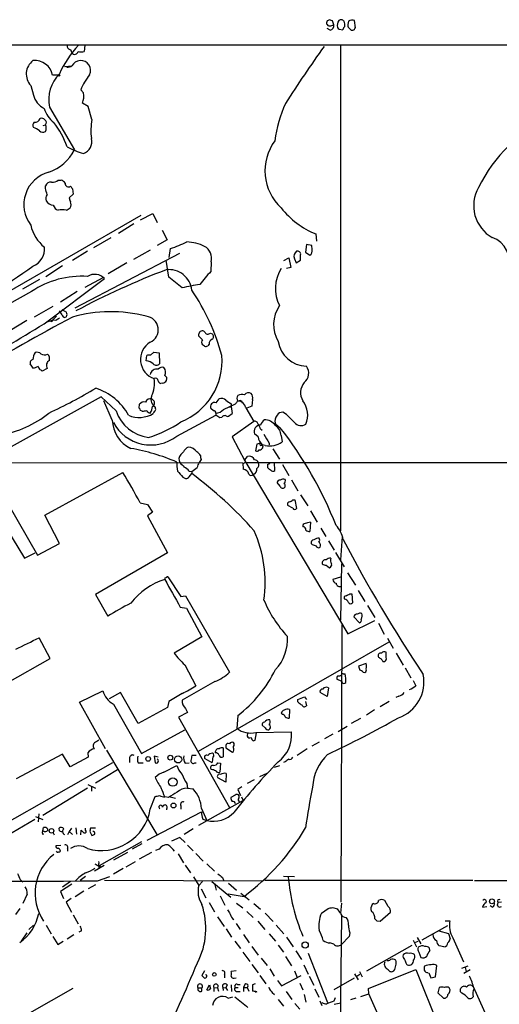
# Model space of a CAD drawing. Extents: x 3 to 1052, y 510 to 1390.
# Drawn here: x 720 to 812, y 1183 to 1372 of the extents above; entities that cross this region are included whole.
import ezdxf

# ---------------------------------------------------------------- set-up
doc = ezdxf.new("R2010")
doc.units = 0
doc.header["$MEASUREMENT"] = 0
doc.layers.add('MAIN', color=5, linetype='CONTINUOUS')

msp = doc.modelspace()

# ---------------------------------------------------------------- linework, layer by layer
at = {"layer": 'MAIN'}
for p, q in [((779.1027, 1371.6579), (778.5947, 1371.4885)), ((779.272, 1370.5572), (779.8647, 1370.7265)), ((779.8647, 1370.7265), (779.6107, 1371.4885)), ((782.6587, 1371.4039), (782.574, 1370.8112)), ((784.0133, 1370.1339), (783.844, 1371.5732)), ((779.1873, 1369.7105), (778.5947, 1370.0492)), ((780.8807, 1369.8799), (781.558, 1369.7952)), ((782.7433, 1370.1339), (783.1667, 1369.7105)), ((318.4313, 1366.8319), (831.6807, 1366.9165)), ((732.1973, 1366.8319), (732.1127, 1365.6465)), ((781.1347, 1366.9165), (781.1347, 1273.8679)), ((729.488, 1365.9852), (729.742, 1365.3925)), ((728.3873, 1362.7679), (729.742, 1362.8525)), ((728.8107, 1362.5985), (728.3873, 1362.7679)), ((727.1173, 1361.0745), (726.0167, 1361.0745)), ((721.868, 1359.1272), (722.376, 1357.2645)), ((731.9433, 1357.6879), (731.4353, 1358.2805)), ((732.8747, 1355.0632), (731.774, 1355.7405)), ((725.424, 1354.9785), (730.25, 1346.7659)), ((733.552, 1352.6079), (732.8747, 1355.0632)), ((724.2387, 1351.4225), (724.662, 1351.5919)), ((727.1173, 1341.0085), (727.71, 1341.0085)), ((724.662, 1339.3999), (724.662, 1339.9079)), ((729.8267, 1339.3152), (729.996, 1338.2992)), ((729.996, 1338.2992), (729.234, 1337.6219)), ((742.95, 1334.2352), (715.1793, 1318.2332)), ((742.8653, 1333.3885), (745.236, 1334.5739)), ((745.236, 1334.5739), (746.0827, 1332.8805)), ((741.5953, 1332.6265), (738.632, 1330.7639)), ((747.014, 1331.4412), (747.9453, 1329.5785)), ((737.1927, 1329.9172), (733.8907, 1328.0545)), ((747.9453, 1329.5785), (746.0827, 1328.4779)), ((776.3933, 1330.6792), (776.5627, 1329.3245)), ((732.7053, 1327.3772), (729.8267, 1325.5992)), ((741.5953, 1325.8532), (744.8127, 1327.6312)), ((748.3687, 1326.1919), (748.6227, 1327.8852)), ((774.6153, 1328.6472), (774.446, 1327.2079)), ((774.446, 1327.2079), (775.2927, 1326.6152)), ((775.6313, 1328.4779), (774.6153, 1328.6472)), ((775.716, 1327.7159), (775.6313, 1328.4779)), ((730.3347, 1316.5399), (750.4007, 1327.0385)), ((748.284, 1322.3819), (747.776, 1325.6839)), ((756.412, 1325.3452), (756.3273, 1323.4825)), ((770.2973, 1325.5992), (771.2287, 1326.1072)), ((771.2287, 1326.1072), (771.652, 1324.2445)), ((772.3293, 1325.9379), (772.668, 1325.1759)), ((772.668, 1325.1759), (773.5147, 1325.6839)), ((727.964, 1324.5832), (724.7467, 1322.4665)), ((740.2407, 1325.1759), (736.6847, 1323.0592)), ((771.652, 1324.2445), (770.8053, 1324.0752)), ((723.5613, 1321.9585), (720.2593, 1320.0959)), ((724.408, 1313.4919), (736.0073, 1322.1279)), ((735.6687, 1322.2972), (732.1973, 1320.4345)), ((722.0373, 1319.6725), (694.0973, 1304.1785)), ((730.758, 1319.6725), (727.5407, 1317.6405)), ((726.1013, 1316.7939), (722.5453, 1314.7619)), ((727.8793, 1315.1852), (727.3713, 1315.9472)), ((727.7947, 1316.2012), (728.726, 1315.6932)), ((721.106, 1314.0845), (717.8887, 1312.1372)), ((724.916, 1313.8305), (726.1013, 1314.1692)), ((726.7787, 1314.9312), (725.7627, 1313.9152)), ((726.694, 1314.0845), (726.1013, 1314.1692)), ((728.726, 1314.8465), (728.3873, 1314.6772)), ((725.932, 1313.8305), (725.7627, 1313.9152)), ((754.0413, 1311.1212), (754.0413, 1311.5445)), ((756.2427, 1311.7139), (756.5813, 1311.5445)), ((755.142, 1309.1739), (754.7187, 1309.4279)), ((755.9887, 1309.5972), (755.7347, 1309.2585)), ((743.966, 1306.3799), (744.0507, 1307.3959)), ((744.8127, 1307.4805), (745.4053, 1308.0732)), ((745.4053, 1308.0732), (746.4213, 1307.9039)), ((746.4213, 1307.9039), (746.506, 1305.7872)), ((722.376, 1304.9405), (721.7833, 1305.7872)), ((723.3073, 1305.2792), (722.376, 1304.9405)), ((725.0007, 1304.9405), (724.0693, 1304.4325)), ((747.0987, 1302.1465), (746.76, 1302.0619)), ((735.33, 1299.5219), (717.55, 1289.6159)), ((738.2087, 1296.8125), (735.33, 1299.5219)), ((745.0667, 1299.0985), (745.49, 1298.6752)), ((757.3433, 1298.3365), (757.936, 1299.0985)), ((764.286, 1299.0139), (764.2013, 1297.7439)), ((706.5433, 1297.9979), (723.138, 1269.2112)), ((737.4467, 1295.0345), (735.838, 1298.7599)), ((742.6113, 1297.3205), (742.696, 1298.0825)), ((745.744, 1297.2359), (745.744, 1297.4899)), ((756.8353, 1296.8125), (756.3273, 1297.2359)), ((758.7827, 1297.0665), (761.0687, 1298.1672)), ((759.968, 1297.4899), (760.222, 1297.6592)), ((760.222, 1298.1672), (760.222, 1297.6592)), ((760.222, 1297.6592), (760.3913, 1296.3045)), ((762.1693, 1298.7599), (762.3387, 1298.3365)), ((763.016, 1297.4052), (764.54, 1294.7805)), ((764.2013, 1297.7439), (763.1853, 1297.3205)), ((743.204, 1296.7279), (742.8653, 1296.8972)), ((749.808, 1291.9865), (757.2587, 1295.9659)), ((757.2587, 1296.3892), (757.2587, 1295.9659)), ((758.0207, 1295.4579), (757.2587, 1295.9659)), ((758.444, 1295.5425), (758.0207, 1295.4579)), ((770.8053, 1296.1352), (770.128, 1296.5585)), ((764.54, 1294.7805), (760.3913, 1291.8172)), ((765.81, 1293.3412), (766.1487, 1293.0872)), ((768.6887, 1294.3572), (769.62, 1293.5952)), ((760.3913, 1291.8172), (762.8467, 1287.2452)), ((765.3867, 1291.8172), (764.7093, 1292.4099)), ((769.7893, 1292.0712), (769.9587, 1290.8859)), ((765.1327, 1290.4625), (764.8787, 1289.1925)), ((765.81, 1290.6319), (765.1327, 1290.4625)), ((766.7413, 1290.2085), (766.1487, 1290.2932)), ((766.318, 1289.8699), (766.1487, 1290.2932)), ((767.5033, 1290.6319), (767.5033, 1290.2932)), ((768.1807, 1289.5312), (769.4507, 1287.5839)), ((750.57, 1288.4305), (751.078, 1288.9385)), ((762.8467, 1287.4145), (763.3547, 1288.0919)), ((762.4233, 1286.8219), (681.5667, 1286.9065)), ((754.4647, 1287.4992), (754.126, 1286.9065)), ((762.4233, 1286.8219), (762.508, 1285.6365)), ((762.8467, 1287.2452), (782.574, 1254.1405)), ((763.1853, 1286.9065), (861.3987, 1286.9065)), ((767.1647, 1286.5679), (767.1647, 1285.9752)), ((768.604, 1285.3825), (768.5193, 1286.9065)), ((770.0433, 1286.5679), (771.2287, 1284.4512)), ((724.5773, 1276.8312), (739.4787, 1285.0439)), ((750.9933, 1284.1125), (751.5013, 1283.8585)), ((752.1787, 1285.2979), (752.6867, 1285.2132)), ((752.1787, 1284.1972), (752.6867, 1284.7899)), ((752.6867, 1285.2132), (752.6867, 1284.7899)), ((769.62, 1282.4192), (769.0273, 1283.0965)), ((771.7367, 1283.6045), (773.0067, 1281.4879)), ((773.5147, 1280.7259), (774.8693, 1278.6092)), ((742.7807, 1279.2019), (744.22, 1278.8632)), ((744.22, 1278.8632), (745.1513, 1277.4239)), ((771.9907, 1278.1859), (771.0593, 1278.6939)), ((771.9907, 1279.7945), (772.414, 1279.7945)), ((772.414, 1279.7945), (772.7527, 1278.1012)), ((727.3713, 1271.4125), (724.5773, 1276.8312)), ((745.1513, 1277.4239), (744.22, 1276.7465)), ((744.22, 1276.7465), (748.03, 1269.6345)), ((775.3773, 1277.6779), (776.6473, 1275.4765)), ((775.3773, 1275.4765), (775.2927, 1273.6985)), ((717.2113, 1274.2912), (720.6827, 1268.6185)), ((777.4093, 1274.3759), (778.3407, 1272.7672)), ((781.4733, 1272.7672), (781.1347, 1268.2799)), ((723.138, 1269.2112), (727.3713, 1271.4125)), ((775.716, 1271.2432), (775.5467, 1271.4125)), ((778.8487, 1271.9205), (779.9493, 1270.1425)), ((720.6827, 1268.6185), (722.7147, 1269.6345)), ((748.03, 1269.6345), (734.2293, 1261.6759)), ((780.2033, 1269.7192), (781.812, 1266.9252)), ((778.4253, 1267.2639), (779.018, 1266.7559)), ((781.304, 1267.5179), (781.1347, 1256.7652)), ((748.1147, 1265.0625), (750.57, 1261.2525)), ((781.1347, 1264.9779), (779.6953, 1264.5545)), ((782.4893, 1265.8245), (784.0133, 1263.4539)), ((734.2293, 1261.6759), (736.6, 1257.5272)), ((750.57, 1261.2525), (751.5013, 1261.4219)), ((751.5013, 1261.4219), (759.8833, 1246.7745)), ((782.9127, 1261.7605), (783.336, 1261.7605)), ((783.336, 1261.7605), (783.4207, 1260.0672)), ((784.5213, 1262.4379), (785.7913, 1260.3212)), ((786.2993, 1259.5592), (787.7387, 1257.2732)), ((750.4853, 1259.2205), (751.6707, 1259.0512)), ((751.6707, 1259.0512), (754.634, 1253.5479)), ((781.3887, 1255.8339), (781.2193, 1202.7479)), ((782.574, 1254.1405), (787.7387, 1256.6805)), ((783.6747, 1257.3579), (784.7753, 1256.2572)), ((788.416, 1256.1725), (789.5167, 1254.0559)), ((725.5933, 1249.3992), (723.4767, 1253.3785)), ((754.634, 1253.5479), (749.3, 1250.4152)), ((790.3633, 1252.5319), (753.872, 1231.6192)), ((790.1093, 1253.2939), (791.21, 1251.3465)), ((789.8553, 1249.5685), (789.8553, 1250.5845)), ((791.8027, 1250.4152), (793.1573, 1248.1292)), ((717.4653, 1244.8272), (725.5933, 1249.3992)), ((751.332, 1248.2139), (753.4487, 1244.1499)), ((786.0453, 1248.4679), (784.606, 1247.9599)), ((789.2627, 1248.8065), (789.6013, 1248.8065)), ((781.6427, 1246.4359), (782.066, 1246.4359)), ((785.4527, 1246.7745), (785.7913, 1246.6899)), ((793.496, 1247.6212), (794.5967, 1245.6739)), ((757.0893, 1244.9965), (750.824, 1241.4405)), ((781.3887, 1244.9965), (780.4573, 1245.4199)), ((731.1813, 1241.0172), (735.6687, 1243.2185)), ((739.0553, 1242.8799), (736.854, 1241.6945)), ((742.442, 1236.9532), (739.0553, 1242.8799)), ((778.5947, 1242.1179), (777.24, 1242.8799)), ((778.8487, 1243.8112), (778.5947, 1242.1179)), ((736.1767, 1232.1272), (731.1813, 1241.0172)), ((737.7007, 1240.6785), (743.0347, 1231.1959)), ((748.284, 1241.1865), (748.03, 1240.0012)), ((773.0067, 1241.1019), (773.0067, 1241.5252)), ((774.2767, 1242.0332), (774.6153, 1241.5252)), ((774.446, 1241.1865), (774.6153, 1240.3399)), ((790.448, 1241.1865), (788.7547, 1240.1705)), ((792.3107, 1242.2025), (791.718, 1241.9485)), ((748.03, 1240.0012), (742.442, 1236.9532)), ((751.84, 1239.0699), (750.1467, 1238.1385)), ((751.5013, 1239.8319), (751.84, 1239.0699)), ((769.9587, 1238.6465), (769.874, 1238.9852)), ((771.398, 1239.6625), (771.3133, 1237.9692)), ((787.654, 1239.5779), (786.13, 1238.5619)), ((750.1467, 1238.1385), (759.8833, 1220.8665)), ((761.492, 1238.4772), (761.3227, 1236.0219)), ((783.2513, 1237.0379), (785.0293, 1237.9692)), ((743.0347, 1231.1959), (751.332, 1235.7679)), ((763.3547, 1235.1752), (763.27, 1234.4979)), ((764.794, 1233.7359), (765.048, 1235.1752)), ((764.9633, 1235.2599), (771.7367, 1235.3445)), ((765.048, 1235.1752), (765.1327, 1235.1752)), ((766.7413, 1236.1065), (766.1487, 1236.6145)), ((767.588, 1235.9372), (767.4187, 1235.7679)), ((779.6953, 1234.9212), (778.0867, 1233.9899)), ((780.7113, 1235.4292), (782.4047, 1236.4452)), ((764.4553, 1233.6512), (764.794, 1233.7359)), ((777.0707, 1233.3972), (775.6313, 1232.6352)), ((727.964, 1231.1112), (719.074, 1226.3699)), ((729.4033, 1228.6559), (727.964, 1231.1112)), ((732.79, 1231.3652), (732.8747, 1230.5185)), ((736.346, 1231.8732), (745.998, 1215.7019)), ((758.698, 1232.2965), (758.698, 1230.6032)), ((759.206, 1232.7199), (759.206, 1232.2965)), ((759.206, 1232.2965), (760.476, 1231.4499)), ((760.6453, 1232.2965), (760.6453, 1232.5505)), ((774.7847, 1232.1272), (772.8373, 1230.8572)), ((737.5313, 1229.4179), (715.8567, 1217.1412)), ((732.8747, 1230.5185), (729.4033, 1228.6559)), ((740.7487, 1230.4339), (740.7487, 1229.5025)), ((742.442, 1229.4179), (743.3733, 1229.4179)), ((746.252, 1230.5185), (745.49, 1230.6879)), ((745.49, 1230.6879), (745.6593, 1229.4179)), ((751.4167, 1229.3332), (752.1787, 1229.4179)), ((753.5333, 1230.8572), (752.6867, 1230.8572)), ((753.2793, 1229.4179), (753.5333, 1229.4179)), ((756.5813, 1229.4179), (755.2267, 1230.1799)), ((757.682, 1229.4179), (758.19, 1229.3332)), ((758.19, 1229.3332), (758.0207, 1227.6399)), ((770.5513, 1229.5872), (770.2127, 1229.5025)), ((738.4627, 1228.0632), (734.2293, 1225.5232)), ((747.3527, 1227.6399), (749.808, 1228.9099)), ((759.2907, 1227.3859), (759.206, 1225.6925)), ((765.7253, 1226.7932), (767.08, 1227.4705)), ((768.5193, 1228.5712), (769.5353, 1228.9099)), ((751.7553, 1225.4385), (751.84, 1224.5919)), ((759.206, 1225.6925), (757.682, 1226.5392)), ((764.6247, 1226.2005), (763.27, 1225.4385)), ((732.7053, 1224.5919), (724.154, 1219.3425)), ((732.79, 1225.2692), (734.2293, 1224.5919)), ((733.4673, 1224.9305), (733.4673, 1223.9992)), ((751.84, 1224.5919), (752.9407, 1224.4225)), ((762.254, 1224.8459), (761.492, 1224.3379)), ((761.492, 1224.3379), (762, 1223.1525)), ((744.728, 1220.5279), (745.6593, 1222.9832)), ((748.1993, 1222.8139), (747.522, 1222.8985)), ((748.538, 1222.8985), (749.554, 1222.6445)), ((762.508, 1222.2212), (753.9567, 1217.3952)), ((760.984, 1223.2372), (760.1373, 1222.8139)), ((762.1693, 1222.8985), (762.508, 1222.2212)), ((744.1353, 1214.6012), (754.5493, 1220.0199)), ((747.8607, 1220.6125), (747.8607, 1220.4432)), ((750.57, 1221.2052), (750.57, 1220.5279)), ((754.5493, 1220.6972), (755.5653, 1218.4112)), ((722.63, 1218.5805), (717.2113, 1215.3632)), ((722.7993, 1219.1732), (724.154, 1218.5805)), ((723.392, 1219.6812), (723.3073, 1218.1572)), ((754.8033, 1218.6652), (755.5653, 1218.4112)), ((724.154, 1216.3792), (724.3233, 1217.0565)), ((725.0853, 1216.8025), (725.0853, 1216.4639)), ((726.186, 1216.0405), (726.3553, 1215.6172)), ((727.3713, 1216.3792), (727.2867, 1216.8872)), ((729.234, 1216.2945), (728.8953, 1215.6172)), ((729.6573, 1216.8872), (729.234, 1216.2945)), ((729.234, 1216.2945), (729.8267, 1215.7019)), ((730.504, 1216.9719), (730.5887, 1215.7865)), ((731.4353, 1215.6172), (731.52, 1216.5485)), ((732.3667, 1216.5485), (732.3667, 1216.8872)), ((733.2133, 1216.1252), (733.552, 1215.5325)), ((734.2293, 1216.8872), (733.298, 1216.8872)), ((752.9407, 1216.8025), (751.2473, 1215.7019)), ((724.154, 1215.8712), (724.154, 1215.6172)), ((734.9913, 1209.7752), (743.1193, 1214.3472)), ((750.4007, 1215.1092), (748.792, 1214.4319)), ((751.4167, 1214.1779), (750.4007, 1215.1092)), ((727.6253, 1213.5852), (726.694, 1213.5005)), ((726.948, 1212.3152), (726.7787, 1212.4845)), ((728.8953, 1213.0772), (728.8953, 1212.4845)), ((740.41, 1212.2305), (737.7007, 1210.7912)), ((743.1193, 1213.9239), (741.2567, 1212.9079)), ((744.982, 1212.2305), (742.6113, 1210.9605)), ((746.4213, 1212.9079), (745.744, 1212.6539)), ((751.84, 1213.6699), (752.9407, 1212.5692)), ((741.8493, 1210.4525), (740.0713, 1209.4365)), ((750.062, 1211.9765), (751.078, 1210.2832)), ((753.4487, 1212.0612), (754.888, 1210.6219)), ((735.9227, 1209.7752), (734.06, 1208.6745)), ((734.822, 1209.6059), (735.076, 1209.3519)), ((735.076, 1209.6905), (735.076, 1209.3519)), ((739.5633, 1209.1825), (737.7007, 1208.0819)), ((751.4167, 1209.8599), (752.4327, 1208.3359)), ((755.5653, 1210.1139), (757.0047, 1208.6745)), ((719.836, 1207.0659), (720.344, 1206.5579)), ((729.488, 1206.7272), (727.964, 1205.6265)), ((732.3667, 1207.6585), (731.3507, 1206.8965)), ((734.6527, 1206.8119), (737.0233, 1207.6585)), ((736.0073, 1206.9812), (766.2333, 1206.8119)), ((753.0253, 1207.5739), (754.0413, 1205.9652)), ((754.7187, 1206.7272), (754.0413, 1205.9652)), ((756.4967, 1206.7272), (760.1373, 1203.6792)), ((758.5287, 1207.4892), (758.7827, 1206.9812)), ((766.6567, 1206.9812), (806.45, 1206.9812)), ((770.2127, 1207.7432), (772.3293, 1207.6585)), ((806.7887, 1206.8965), (854.0327, 1206.8965)), ((729.742, 1206.2192), (727.5407, 1204.7799)), ((727.5407, 1204.7799), (728.1333, 1203.4252)), ((732.028, 1204.8645), (730.3347, 1203.7639)), ((734.2293, 1206.0499), (732.8747, 1205.2879)), ((754.4647, 1205.2879), (755.396, 1203.5945)), ((757.0047, 1206.3039), (757.3433, 1205.0339)), ((759.714, 1206.3885), (761.238, 1205.0339)), ((721.1907, 1204.2719), (720.344, 1202.4939)), ((729.5727, 1203.4252), (728.6413, 1202.7479)), ((758.1053, 1203.9332), (759.0367, 1202.1552)), ((759.6293, 1204.3565), (762.6773, 1203.8485)), ((762.0847, 1204.4412), (763.6933, 1203.1712)), ((790.2787, 1201.9012), (789.6013, 1203.0865)), ((808.3973, 1203.1712), (808.482, 1203.1712)), ((811.276, 1202.7479), (811.9533, 1202.8325)), ((718.9893, 1200.3772), (719.836, 1201.5625)), ((728.6413, 1202.7479), (729.6573, 1200.8005)), ((755.9887, 1202.6632), (757.0047, 1200.8852)), ((761.238, 1202.5785), (762.4233, 1201.6472)), ((763.1853, 1200.9699), (764.4553, 1199.7845)), ((764.54, 1202.4939), (765.81, 1201.3932)), ((777.494, 1200.6312), (778.764, 1201.5625)), ((779.6107, 1201.7319), (780.542, 1201.4779)), ((781.304, 1202.5785), (781.1347, 1200.6312)), ((787.4847, 1202.4939), (787.2307, 1202.3245)), ((808.3127, 1201.8165), (809.1593, 1201.9012)), ((810.1753, 1201.8165), (809.752, 1202.0705)), ((811.276, 1202.7479), (811.1913, 1202.3245)), ((811.276, 1202.0705), (811.276, 1201.9012)), ((729.996, 1200.2925), (730.9273, 1198.5992)), ((757.5973, 1199.9539), (758.8673, 1198.0912)), ((765.302, 1199.1072), (766.6567, 1197.4985)), ((766.7413, 1200.6312), (768.2653, 1199.0225)), ((781.304, 1200.1232), (781.05, 1175.1465)), ((788.0773, 1199.1919), (788.7547, 1199.1072)), ((788.7547, 1199.1072), (790.702, 1200.8005)), ((801.2007, 1199.1919), (802.0473, 1199.1919)), ((721.5293, 1197.4985), (722.376, 1198.3452)), ((724.8313, 1198.3452), (725.7627, 1196.6519)), ((731.6047, 1197.2445), (731.0967, 1196.9905)), ((759.2907, 1197.6679), (760.3067, 1196.0592)), ((761.1533, 1198.6839), (761.9153, 1197.4985)), ((768.858, 1198.3452), (770.2973, 1196.6519)), ((796.798, 1195.5512), (801.7087, 1198.2605)), ((799.9307, 1197.2445), (801.7933, 1196.7365)), ((721.106, 1196.9059), (720.0053, 1195.2972)), ((726.1013, 1196.1439), (727.0327, 1194.6199)), ((727.0327, 1194.6199), (728.0487, 1195.2972)), ((730.0807, 1196.4825), (728.8107, 1195.6359)), ((760.8993, 1195.2972), (762, 1193.8579)), ((762.5927, 1196.5672), (763.6933, 1194.9585)), ((767.5033, 1196.6519), (768.6887, 1195.2972)), ((770.8053, 1196.0592), (772.0753, 1194.1965)), ((782.828, 1196.1439), (781.304, 1194.6199)), ((782.9127, 1196.9059), (782.828, 1196.1439)), ((795.02, 1195.4665), (795.6973, 1194.1965)), ((795.3587, 1195.0432), (796.036, 1195.2972)), ((795.782, 1195.9745), (796.544, 1194.7892)), ((801.7933, 1196.7365), (802.132, 1195.7205)), ((802.64, 1195.8899), (804.672, 1191.3179)), ((764.2013, 1194.2812), (765.3867, 1192.5879)), ((769.1967, 1194.5352), (770.2127, 1193.1805)), ((772.5833, 1193.4345), (773.684, 1191.7412)), ((779.8647, 1194.7045), (779.1027, 1194.9585)), ((794.766, 1194.4505), (786.13, 1189.5399)), ((798.2373, 1193.5192), (798.1527, 1193.9425)), ((800.9467, 1194.1965), (800.0153, 1194.3659)), ((762.4233, 1193.1805), (763.778, 1191.4025)), ((765.9793, 1191.9952), (767.08, 1190.6405)), ((770.636, 1192.3339), (771.7367, 1190.5559)), ((774.954, 1193.0112), (778.6793, 1183.5285)), ((796.1207, 1193.1805), (796.544, 1192.1645)), ((755.142, 1189.6245), (754.634, 1188.6932)), ((761.1533, 1189.6245), (760.222, 1189.4552)), ((764.2013, 1190.8099), (765.3867, 1189.2012)), ((767.588, 1189.9632), (768.4347, 1188.6085)), ((772.3293, 1189.6245), (772.8373, 1188.3545)), ((774.1073, 1190.7252), (774.954, 1188.9472)), ((786.4687, 1186.2379), (795.528, 1189.8785)), ((793.75, 1190.8945), (793.9193, 1190.7252)), ((795.528, 1189.8785), (800.0153, 1178.7025)), ((799.338, 1188.4392), (799.592, 1190.6405)), ((804.3333, 1190.1325), (805.6033, 1190.5559)), ((805.942, 1189.7939), (804.7567, 1189.1165)), ((805.0107, 1190.2172), (805.18, 1189.4552)), ((755.5653, 1188.7779), (755.3113, 1188.8625)), ((758.952, 1188.9472), (758.952, 1188.2699)), ((760.8147, 1188.1852), (761.1533, 1188.2699)), ((765.7253, 1188.6932), (766.826, 1187.0845)), ((769.112, 1187.7619), (769.874, 1186.7459)), ((769.874, 1186.7459), (773.5993, 1188.6932)), ((775.1233, 1188.6085), (776.0547, 1186.8305)), ((783.7593, 1188.1852), (779.8647, 1185.9839)), ((783.844, 1189.0319), (784.5213, 1187.8465)), ((784.2673, 1188.6085), (784.86, 1188.9472)), ((784.7753, 1189.4552), (785.2833, 1188.4392)), ((798.068, 1189.2012), (798.4067, 1188.2699)), ((798.4067, 1188.2699), (799.338, 1188.4392)), ((729.9113, 1186.2379), (696.1293, 1167.0185)), ((753.872, 1186.3225), (754.634, 1186.3225)), ((754.634, 1185.7299), (754.634, 1186.3225)), ((755.5653, 1185.9839), (756.0733, 1186.9152)), ((756.92, 1186.4072), (756.92, 1185.6452)), ((756.92, 1186.4072), (757.5973, 1186.3225)), ((757.5973, 1186.3225), (757.7667, 1185.7299)), ((758.6133, 1186.4072), (758.698, 1185.8145)), ((758.6133, 1186.4072), (759.206, 1186.3225)), ((759.46, 1186.9152), (759.206, 1186.3225)), ((759.206, 1186.3225), (759.5447, 1185.8145)), ((760.222, 1186.9152), (760.3067, 1185.6452)), ((760.984, 1186.4072), (761.5767, 1186.4072)), ((761.4073, 1186.9999), (761.9153, 1186.9999)), ((762.8467, 1186.9999), (762.5927, 1186.4072)), ((762.5927, 1186.4072), (762.5927, 1185.6452)), ((762.5927, 1186.4072), (763.27, 1186.4072)), ((763.27, 1186.4072), (763.6087, 1185.7299)), ((764.794, 1187.0845), (764.286, 1186.9152)), ((773.3453, 1187.2539), (773.938, 1185.9839)), ((776.224, 1186.1532), (776.986, 1184.5445)), ((786.5533, 1185.2219), (786.4687, 1186.2379)), ((800.0153, 1186.4072), (799.7613, 1185.3912)), ((804.0793, 1185.5605), (804.0793, 1186.1532)), ((806.5347, 1186.5765), (809.0747, 1180.9039)), ((759.6293, 1184.3752), (760.5607, 1184.6292)), ((761.238, 1185.6452), (761.9153, 1185.6452)), ((765.1327, 1185.5605), (764.794, 1185.4759)), ((768.096, 1185.4759), (768.5193, 1185.0525)), ((769.1967, 1184.1212), (770.2127, 1182.8512)), ((770.7207, 1185.6452), (771.8213, 1184.1212)), ((774.192, 1185.0525), (774.5307, 1183.6132)), ((780.1187, 1184.4599), (779.8647, 1183.7825)), ((784.098, 1184.3752), (783.082, 1184.0365)), ((785.0293, 1184.7139), (786.5533, 1185.2219)), ((791.1253, 1174.9772), (786.5533, 1185.2219)), ((799.7613, 1185.3912), (800.862, 1184.3752)), ((772.414, 1183.3592), (773.3453, 1182.2585)), ((777.1553, 1183.8672), (777.5787, 1182.9359)), ((779.9493, 1183.1899), (781.2193, 1183.4439))]:
    msp.add_line(p, q, dxfattribs=at)
for centre, radius in [((727.2655, 1361.0534), 0.1496), ((744.3385, 1230.1799), 0.4449), ((748.5748, 1230.4155), 0.4754), ((750.066, 1230.0739), 0.6812), ((749.0479, 1225.7503), 0.8086), ((749.1835, 1221.2531), 0.4635), ((725.8362, 1216.4003), 0.4411), ((810.1227, 1202.9025), 0.4684), ((774.3777, 1194.5267), 0.5934), ((756.989, 1188.9094), 0.3455)]:
    msp.add_circle(centre, radius, dxfattribs=at)
for centre, radius, start, end in [((779.0604, 1371.1152), 0.5968, 141.284721, 290.767302), ((737.0067, 1244.5732), 133.8753, 71.443693, 71.672876), ((778.9671, 1370.5911), 0.9078, 284.039305, 8.578205), ((782.3533, 1370.58), 1.8471, 147.471471, 191.286815), ((781.2194, 1370.9807), 0.7282, 35.53219, 125.549568), ((780.3728, 1370.642), 1.6284, 351.022983, 27.896356), ((783.1665, 1370.5995), 0.6292, 160.338213, 227.731211), ((783.3995, 1370.4512), 1.2068, 68.388136, 127.867905), ((865.3738, 1454.7365), 119.7486, 224.893833, 225.122982), ((782.6592, 1369.4562), 1.1522, 126.039438, 162.889228), ((783.3359, 1370.6423), 0.947, 259.708141, 296.556934), ((784.0558, 1369.8374), 0.2995, 98.157154, 188.100341), ((744.5426, 1353.925), 18.6993, 136.351442, 156.676446), ((729.5374, 1366.719), 0.7354, 171.169134, 266.148614), ((730.2958, 1365.7006), 0.6338, 209.088851, 355.103481), ((731.52, 1367.6804), 2.1185, 253.753318, 286.246682), ((944.4762, 1246.3597), 205.3438, 144.165325, 147.841748), ((724.1882, 1361.3096), 3.1853, 126.549359, 223.247036), ((722.6479, 1360.4633), 3.4238, 10.283293, 95.978349), ((731.4354, 1362.0059), 1.886, 333.43359, 153.437666), ((732.3652, 1356.3235), 7.0703, 134.936395, 190.96633), ((728.6955, 1364.8554), 2.2598, 272.922039, 297.586725), ((742.5972, 1353.6519), 12.0835, 141.590118, 157.477266), ((728.4502, 1357.0105), 3.5582, 339.088504, 10.97487), ((726.1442, 1358.1963), 3.8817, 193.889466, 243.430988), ((790.3639, 1346.1731), 21.8887, 154.327354, 173.781996), ((729.9686, 1356.5525), 5.8534, 198.19784, 230.819962), ((723.086, 1351.4877), 0.8168, 131.451203, 209.628292), ((722.7166, 1353.0545), 0.9698, 259.826726, 343.386763), ((723.9423, 1352.0293), 0.8045, 37.875608, 111.61228), ((724.2665, 1352.0254), 0.5869, 312.375493, 58.021524), ((714.4011, 1342.5198), 15.2003, 18.561895, 38.658984), ((746.3948, 1350.4878), 13.0166, 170.626107, 186.708603), ((832.2596, 1327.681), 27.42, 112.864842, 154.306384), ((720.8104, 1346.9687), 4.4029, 51.333485, 69.171021), ((724.1578, 1350.9645), 0.8168, 223.090021, 308.118616), ((723.6038, 1350.9569), 1.2341, 329.033059, 30.966941), ((731.1926, 1348.3287), 2.3626, 288.526207, 15.679237), ((776.3186, 1342.7651), 9.639, 143.164103, 227.359924), ((722.2445, 1351.0873), 9.0974, 289.888189, 331.639654), ((736.5142, 1361.8616), 16.4221, 242.024444, 253.838896), ((727.0173, 1336.2862), 6.4678, 105.036871, 217.23647), ((725.6934, 1339.4788), 1.1171, 82.080983, 157.410909), ((725.9742, 1342.3212), 1.7406, 265.819168, 311.049369), ((726.906, 1339.1885), 1.9897, 38.08865, 66.16616), ((729.1129, 1340.3473), 0.6446, 173.890494, 305.591417), ((428.488, 1254.1341), 308.2033, 15.83144, 16.060628), ((856.6688, 1424.2517), 152.6536, 213.578047, 213.80721), ((813.6413, 1336.0964), 7.0111, 150.308638, 240.372699), ((725.8052, 1337.4948), 1.0795, 138.18441, 205.55143), ((726.3749, 1337.9918), 1.8191, 211.94796, 264.039627), ((730.7586, 1337.7068), 1.527, 183.187323, 213.684864), ((728.1794, 1336.3577), 1.4017, 330.829066, 20.99525), ((727.4422, 1336.5074), 1.2975, 194.501051, 255.498949), ((727.8793, 1330.6818), 4.6325, 80.532391, 99.467609), ((728.2357, 1336.8788), 1.6774, 283.993164, 314.113543), ((782.9357, 1346.1915), 16.8355, 218.659489, 247.132141), ((729.2009, 1333.9887), 7.5089, 192.429492, 231.169784), ((727.1862, 1385.2593), 61.2479, 290.487034, 293.649566), ((751.2206, 1319.8198), 9.3507, 65.205173, 86.721874), ((808.5667, 1325.3876), 4.8867, 342.349266, 70.780836), ((720.8689, 1327.8445), 3.6358, 293.030568, 4.64926), ((753.8419, 1325.9975), 2.6516, 345.758843, 60.639186), ((773.3807, 1326.4105), 1.1528, 123.009074, 204.203722), ((772.9231, 1326.8016), 0.6003, 350.245811, 106.490804), ((774.6791, 1327.4829), 1.0627, 305.266302, 12.664473), ((519.5147, 1326.1919), 254.0005, 359.885409, 0.114591), ((388.6435, 1808.3272), 587.7168, 300.8803429, 304.5901086), ((799.5127, 1187.4538), 145.8518, 110.776344, 118.238479), ((748.3346, 1319.4823), 4.3747, 5.827751, 97.336038), ((771.9026, 1307.9158), 22.0207, 135.015822, 143.457996), ((776.0061, 1320.2152), 7.3177, 148.163928, 206.38507), ((731.5817, 1305.5088), 17.0794, 86.227967, 123.974591), ((734.097, 1320.3169), 2.6323, 43.471469, 121.917938), ((241.5345, 686.3415), 813.2296, 51.2256058, 51.4547799), ((770.0566, 1232.9872), 89.4546, 100.203154, 102.415429), ((717.3784, 1296.1159), 42.5866, 15.359335, 33.994257), ((774.848, 1313.3296), 6.5065, 146.050555, 209.707308), ((937.9208, 925.6279), 441.2804, 118.136181, 120.967177), ((726.1013, 1313.9575), 0.2117, 90, 216.875312), ((854.0445, 1144.9976), 211.6803, 126.756654, 126.985815), ((728.4721, 1315.2699), 0.5987, 188.131456, 261.857718), ((727.8789, 1315.2699), 0.947, 333.443066, 26.551522), ((737.2063, 1288.9584), 26.838, 75.411792, 105.960117), ((743.6477, 1312.3269), 2.6237, 294.314372, 83.031816), ((-1441.7078, 4865.1803), 4160.114, 301.1491395, 301.3783219), ((754.7012, 1311.4715), 0.6639, 48.39513, 173.687445), ((585.0425, 1141.4201), 239.4975, 44.889638, 45.118804), ((755.3957, 1309.9359), 0.8464, 143.116564, 216.883436), ((755.7685, 1312.1711), 0.6586, 197.970034, 316.045652), ((756.9403, 1309.6459), 0.9528, 112.13417, 182.929668), ((756.2003, 1311.0365), 0.635, 306.869898, 53.130102), ((746.7012, 1306.6393), 3.842, 120.902887, 251.624), ((755.3115, 1310.1051), 0.9465, 259.683783, 296.559637), ((774.7825, 1311.022), 5.6605, 189.320879, 268.30737), ((722.3813, 1306.0041), 0.6361, 98.13265, 199.936166), ((724.8911, 1306.5648), 2.6007, 146.809148, 178.477496), ((723.0535, 1306.9449), 1.0972, 46.02659, 107.985787), ((724.5187, 1308.7183), 1.2094, 234.435887, 297.938158), ((725.9743, 1305.4909), 1.1184, 119.476083, 209.480543), ((724.3656, 1306.8032), 1.1112, 342.254739, 49.635267), ((744.6009, 1305.9141), 1.5806, 82.299482, 110.370222), ((745.9326, 1306.3621), 12.554, 291.678184, 4.723542), ((724.5644, 1305.6045), 1.2985, 194.508195, 224.98752), ((723.6037, 1304.1363), 0.5518, 32.463229, 85.603684), ((743.6732, 1303.8662), 2.5307, 49.382743, 83.356032), ((745.9416, 1303.5859), 1.2254, 75.325222, 172.058359), ((745.9134, 1306.3516), 0.8184, 223.598957, 316.396215), ((747.0564, 1304.1151), 1.038, 73.4139, 140.797974), ((746.2969, 1304.2212), 1.38, 332.590104, 40.088372), ((772.8099, 1304.0129), 2.2549, 307.801442, 36.807899), ((740.0387, 1302.0794), 5.5273, 333.423359, 9.516002), ((745.7245, 1302.5178), 0.5301, 5.640682, 116.255687), ((747.2254, 1302.9508), 0.7009, 334.995945, 64.966811), ((677.2712, 1398.2409), 112.6246, 295.264595, 300.430042), ((731.0451, 1290.7823), 10.8522, 28.532255, 72.469159), ((746.8445, 1302.6544), 0.5985, 188.116564, 261.883436), ((747.09, 1302.985), 0.8386, 270.594461, 336.788849), ((776.4859, 1300.3184), 2.9868, 140.176499, 211.4533), ((744.7722, 1298.0725), 1.0674, 73.98456, 156.045141), ((746.5534, 1298.9768), 1.6929, 158.162767, 241.43816), ((758.4198, 1298.2155), 1.0069, 38.661586, 118.718549), ((762.6084, 1299.1364), 1.2866, 150.194911, 201.005858), ((762.2263, 1298.3273), 1.6241, 70.740588, 116.880597), ((763.5268, 1299.3386), 0.9259, 56.931252, 145.690348), ((763.2417, 1299.3525), 1.0978, 342.035422, 43.955556), ((742.3151, 1296.8549), 0.5518, 4.396316, 57.536771), ((743.5914, 1297.3973), 1.1275, 79.508338, 142.575172), ((743.0344, 1297.6592), 2.1169, 323.134433, 0), ((744.8127, 1298.3365), 0.7573, 296.561667, 26.568435), ((745.4052, 1297.0666), 0.3787, 296.585347, 26.55152), ((757.0188, 1297.6168), 0.7895, 65.730229, 208.847359), ((757.1458, 1298.6965), 2.3101, 272.801343, 315.121014), ((929.0466, 1552.5171), 305.2796, 236.196632, 236.425805), ((759.8418, 1299.3518), 1.7055, 316.004919, 336.62628), ((762.0425, 1297.5314), 1.235, 84.107066, 112.158071), ((761.5762, 1297.2241), 1.4511, 7.169092, 89.980258), ((770.3222, 1295.9995), 4.549, 337.688716, 37.359098), ((712.3345, 1312.6385), 20.8126, 280.216524, 308.671331), ((745.2845, 1299.1215), 7.443, 198.072723, 263.092108), ((742.6166, 1300.8041), 5.2496, 247.164705, 301.004374), ((742.5714, 1302.0933), 5.4026, 276.724335, 285.891351), ((744.8065, 1297.1993), 0.8139, 201.787031, 264.465227), ((745.8708, 1296.2624), 0.5517, 122.460041, 175.623597), ((756.9342, 1296.488), 0.3392, 343.066164, 106.949994), ((759.0122, 1295.2662), 0.6318, 44.865338, 154.067622), ((758.5431, 1298.181), 2.6338, 290.372473, 314.564679), ((770.0648, 1294.9076), 1.482, 134.43138, 201.799974), ((770.0716, 1295.3447), 1.2151, 87.339628, 149.253777), ((390.5673, 914.3732), 538.8164, 44.885409, 45.114591), ((743.7692, 1295.3076), 6.3284, 182.47335, 244.07753), ((744.8464, 1298.3364), 8.0584, 207.533955, 308.002882), ((738.5551, 1311.828), 20.9253, 286.189266, 305.042334), ((764.7569, 1294.1825), 0.6361, 8.13265, 109.936165), ((765.8459, 1292.8755), 1.2283, 91.674947, 202.276106), ((763.5044, 1292.8551), 2.3563, 11.905565, 36.980293), ((768.0545, 1293.2136), 2.4144, 127.881852, 158.379268), ((766.5528, 1292.4966), 2.6227, 35.47114, 89.580546), ((767.1399, 1291.8585), 2.6579, 4.589994, 54.358075), ((709.1845, 1246.7419), 76.4701, 21.593126, 37.785034), ((773.6067, 1295.5905), 1.6096, 217.47505, 305.032846), ((767.9961, 1292.1694), 2.6331, 187.68696, 225.443143), ((1190.3163, 1545.476), 493.6764, 210.849647, 211.078832), ((735.0303, 1253.4976), 36.6088, 66.192465, 80.610725), ((752.7718, 1288.1762), 1.8574, 114.237169, 155.769723), ((751.8265, 1287.6992), 2.1784, 34.674194, 85.186339), ((765.6346, 1290.0695), 0.712, 263.661586, 343.718549), ((765.9582, 1290.4414), 0.2414, 127.88123, 322.11877), ((767.588, 1294.1666), 4.0476, 257.92551, 305.852635), ((751.465, 1287.5597), 1.2488, 135.78518, 211.538969), ((753.0393, 1287.5202), 1.5318, 28.929269, 67.803377), ((755.9449, 1288.0494), 1.5792, 172.29219, 200.390429), ((763.6765, 1287.0423), 1.0978, 19.818126, 107.045172), ((765.1609, 1289.5031), 0.4197, 227.742842, 340.334234), ((754.5487, 1286.6101), 4.756, 175.403935, 196.01589), ((962.4738, 1498.1329), 299.3185, 224.885395, 225.114578), ((749.8071, 1283.3493), 3.0695, 39.407873, 62.017332), ((750.5248, 1289.154), 4.4949, 298.748917, 314.991888), ((756.0083, 1285.4891), 2.3563, 143.019707, 168.094435), ((762.5757, 1287.1606), 0.3714, 245.774365, 43.134099), ((764.1418, 1285.5859), 1.015, 287.990472, 12.517787), ((764.794, 1286.8218), 0.5987, 8.132809, 98.132809), ((764.7243, 1286.4798), 0.7879, 301.216895, 32.788529), ((767.1224, 1287.1181), 0.5518, 274.396316, 327.536771), ((768.0956, 1286.652), 1.1509, 216.018589, 252.906421), ((656.1912, 1234.1142), 97.625, 27.506278, 31.445482), ((1046.8103, 1538.6837), 390.2745, 220.485093, 220.714295), ((751.586, 1284.5358), 0.6826, 262.87186, 330.261365), ((706.0335, 1221.8117), 78.3759, 41.619953, 53.469569), ((762.3598, 1284.3453), 1.2997, 16.075584, 83.452417), ((764.0642, 1284.9846), 0.5344, 211.524615, 317.047573), ((768.2396, 1285.762), 0.5261, 203.538952, 313.837146), ((769.4883, 1283.0777), 0.4614, 73.41494, 177.66472), ((770.2549, 1282.6734), 1.0581, 73.733298, 126.870981), ((770.0809, 1282.438), 0.4613, 182.335786, 286.600508), ((770.0985, 1282.459), 0.4769, 283.852697, 53.526565), ((769.62, 1283.4351), 0.9653, 322.12814, 15.261365), ((771.3981, 1278.9478), 0.4234, 90.013532, 216.848245), ((771.059, 1280.4724), 1.1522, 287.110772, 323.960562), ((772.3975, 1278.3754), 0.4487, 204.977557, 322.333315), ((774.3801, 1274.7616), 0.4613, 92.335786, 196.588605), ((773.9709, 1274.0607), 0.5702, 349.060577, 93.30804), ((775.4405, 1273.0645), 2.4128, 91.500939, 116.569299), ((776.5774, 1271.3352), 5.1344, 9.408202, 43.722377), ((742.5265, 1263.9946), 24.2036, 351.878267, 24.074712), ((775.3776, 1275.2231), 1.527, 236.315136, 266.812677), ((776.0064, 1271.597), 0.4953, 84.40337, 201.867995), ((777.0272, 1273.9067), 2.9687, 243.789688, 259.339205), ((776.859, 1271.3702), 1.0793, 78.687985, 138.177331), ((776.9249, 1271.0598), 0.4524, 188.977235, 314.14918), ((776.5386, 1272.1019), 0.6243, 315.77878, 31.541369), ((776.6475, 1271.0739), 0.6825, 330.245747, 60.264491), ((1038.493, 1407.1412), 290.1518, 207.720505, 213.652749), ((778.2644, 1267.6788), 0.6223, 75.014609, 194.985391), ((778.5093, 1268.786), 1.5244, 236.291169, 266.841227), ((779.1753, 1267.6324), 0.9908, 84.399307, 139.194862), ((778.8305, 1267.3586), 0.6312, 287.280921, 14.617437), ((780.7328, 1268.2799), 1.4995, 166.949824, 210.541099), ((748.0722, 1264.7663), 0.2992, 81.834695, 171.891564), ((751.5612, 1251.861), 13.3207, 107.651596, 142.43285), ((747.649, 1264.6815), 0.1796, 45, 225), ((996.6282, 1399.4551), 283.288, 208.437251, 209.671393), ((780.4362, 1264.5193), 0.7417, 177.279935, 258.474956), ((781.0771, 1263.9782), 0.8107, 193.242543, 286.253137), ((782.2353, 1260.9986), 0.4233, 90, 216.886139), ((697.924, 1430.9411), 189.3282, 296.443706, 296.672889), ((774.474, 1194.7888), 73.284, 117.176558, 121.118596), ((788.2177, 1269.699), 23.5681, 202.775753, 222.977139), ((781.6847, 1259.6857), 1.0798, 25.577863, 78.67758), ((783.0655, 1260.3414), 0.4487, 204.977557, 322.333315), ((784.2443, 1257.304), 0.5721, 79.149649, 174.594322), ((784.9446, 1257.1041), 0.9651, 74.735509, 127.879149), ((784.1605, 1257.5615), 1.1412, 326.671986, 24.525814), ((784.6907, 1256.7229), 0.4733, 280.296185, 26.559637), ((625.1349, 1448.1758), 218.2134, 295.474142, 296.786548), ((762.8127, 1252.9843), 8.1877, 315.862009, 4.540718), ((764.6138, 1262.5127), 19.5157, 218.30781, 227.111753), ((788.8259, 1249.9459), 0.5036, 68.718275, 215.529744), ((789.5128, 1250.0958), 0.5968, 54.975732, 147.641471), ((784.5225, 1247.9599), 1.6053, 341.551507, 18.448493), ((873.3526, 1376.4953), 152.6537, 236.192759, 236.421922), ((916.1048, 1333.7431), 152.6537, 213.578079, 213.807241), ((789.3472, 1249.3145), 0.568, 296.574073, 26.56054), ((754.3379, 1252.4044), 7.9024, 290.375717, 314.566777), ((746.3207, 1258.2205), 24.8991, 307.539676, 333.941268), ((780.8384, 1246.6897), 0.6292, 250.338213, 317.731211), ((781.5157, 1246.2666), 0.2117, 53.124688, 180.027065), ((776.4763, 1245.335), 5.6971, 354.886243, 11.141888), ((786.1306, 1248.0448), 1.527, 183.187323, 213.684864), ((784.5213, 1246.0972), 1.1516, 36.024081, 72.896174), ((785.5372, 1247.1979), 0.568, 296.574073, 26.56054), ((789.8709, 1244.903), 7.2427, 288.975808, 11.534273), ((781.0502, 1245.6315), 0.6295, 132.282873, 199.640967), ((781.7979, 1245.0389), 0.4114, 185.915695, 329.033855), ((1049.2738, 1371.6578), 283.981, 206.45046, 206.679643), ((739.4362, 1244.1497), 3.8809, 193.883347, 243.436269), ((1130.5537, 606.949), 740.5318, 120.849165, 121.078348), ((742.781, 1260.4895), 19.5136, 294.341408, 303.139475), ((777.6996, 1243.0644), 0.4952, 84.390726, 201.872304), ((778.4677, 1242.9502), 0.9415, 66.130193, 139.855483), ((791.9716, 1243.8117), 1.6446, 281.899604, 325.486632), ((792.7751, 1247.5912), 4.4069, 290.837102, 308.658387), ((752.8605, 1241.3511), 2.0385, 177.486395, 228.181594), ((646.6245, 1559.3222), 342.005, 291.686834, 291.915985), ((774.5721, 1242.3283), 1.9886, 218.076638, 246.171495), ((774.2343, 1240.6361), 0.4826, 195.245747, 322.137512), ((770.4665, 1238.9007), 0.5985, 98.116564, 171.883436), ((770.0904, 1238.2044), 0.4613, 2.335786, 106.588605), ((771.0639, 1238.534), 1.1769, 73.508259, 125.409208), ((766.5908, 1236.7463), 0.4613, 92.335786, 196.600508), ((767.4126, 1236.6206), 1.025, 80.147123, 145.091321), ((766.7791, 1237.2346), 0.9006, 323.524537, 26.078517), ((767.3138, 1236.2924), 0.4488, 307.666685, 65.022443), ((771.3982, 1239.4938), 1.527, 236.315136, 266.812677), ((691.3355, 1415.9694), 204.5307, 295.280167, 299.556261), ((763.9049, 1239.2808), 4.1579, 231.60834, 284.74714), ((767.334, 1236.4454), 0.6828, 209.760495, 277.126057), ((765.4171, 1234.6936), 6.353, 306.507705, 5.880559), ((734.4974, 1232.6775), 0.703, 128.473982, 231.520947), ((861.459, 1021.8475), 246.8039, 120.84815, 121.077377), ((759.6293, 1232.7199), 0.4233, 53.124688, 180), ((760.3913, 1232.8044), 0.5681, 63.43946, 153.425927), ((760.3067, 1232.9315), 0.5097, 311.627938, 48.372062), ((763.778, 1234.752), 0.568, 206.574073, 296.56054), ((765.1332, 1234.5829), 1.1522, 197.110772, 233.960562), ((734.5767, 1229.8267), 2.3578, 102.65875, 139.268763), ((756.7534, 1229.8522), 1.431, 93.501656, 135.387874), ((756.4765, 1230.8737), 0.4488, 307.666685, 65.022443), ((757.8514, 1231.4498), 0.6827, 82.88123, 187.11877), ((757.188, 1230.5607), 0.8046, 21.622898, 90.996967), ((758.4863, 1231.45), 0.8726, 75.958979, 129.097681), ((760.1566, 1231.954), 0.5968, 302.358529, 35.024268), ((741.3837, 1230.2729), 0.6551, 63.110319, 165.772842), ((743.8911, 1230.1524), 1.6246, 160.754227, 206.878915), ((745.871, 1229.7988), 0.4329, 240.936397, 60.942825), ((752.9679, 1230.349), 1.8542, 166.797167, 213.218698), ((752.983, 1229.7819), 0.4695, 172.743283, 309.145968), ((1006.6018, 1187.9992), 257.5067, 170.419421, 170.648604), ((755.5371, 1230.4762), 0.4291, 62.587157, 223.668658), ((753.0908, 1230.5185), 3.6599, 342.49926, 0), ((756.7509, 1230.0102), 1.1035, 274.386361, 327.538365), ((758.3829, 1230.9278), 0.4524, 188.977235, 314.14918), ((849.4777, 1150.6255), 112.6055, 135.474675, 142.011067), ((897.8899, 1060.4913), 211.6803, 126.752594, 126.981777), ((771.388, 1230.706), 0.6312, 255.382563, 342.71908), ((784.9067, 1224.3714), 9.1143, 133.098474, 177.548839), ((748.6334, 1223.5862), 4.2512, 107.533077, 134.393879), ((753.8617, 1230.1906), 4.2512, 197.533077, 224.393879), ((756.693, 1228.4904), 0.443, 71.262378, 230.633246), ((756.1043, 1225.584), 2.5823, 63.445864, 83.156522), ((757.7667, 1228.148), 0.5681, 206.574073, 296.56054), ((757.9924, 1226.8355), 0.4291, 62.587157, 223.668658), ((758.9521, 1225.9256), 1.4991, 76.945508, 120.556044), ((755.0116, 1230.718), 10.2092, 203.642071, 216.874051), ((759.068, 1230.4017), 8.8379, 201.124829, 214.165117), ((323.842, 1054.4237), 455.9479, 21.685061, 21.914248), ((1003.0326, 799.9943), 493.6764, 120.848168, 121.077363), ((752.0414, 1221.2081), 3.3898, 93.406163, 129.336382), ((748.4895, 1220.2905), 6.0734, 3.839615, 42.870213), ((896.5393, 1199.7501), 123.3019, 168.296661, 171.971146), ((703.7634, 1434.7139), 215.8359, 281.192733, 281.421947), ((747.5862, 1225.3145), 2.4168, 243.451912, 268.477846), ((751.0074, 1221.4451), 0.4989, 61.256631, 208.743369), ((761.6619, 1222.8988), 1.527, 183.187323, 213.684864), ((760.4991, 1221.49), 0.5721, 5.405678, 100.860186), ((761.3227, 1222.9409), 0.45, 318.802097, 138.820063), ((762.0212, 1222.3747), 0.4498, 143.14284, 244.944632), ((735.3285, 1222.1659), 9.5411, 254.041736, 350.114644), ((746.7408, 1220.9377), 0.3582, 2.160175, 245.223742), ((747.5396, 1220.9165), 0.4423, 316.566971, 175.499946), ((757.3884, 1219.8511), 2.8441, 176.597459, 204.643023), ((756.8908, 1223.4324), 5.1933, 255.212355, 317.669018), ((724.2809, 1216.0829), 0.2468, 59.008378, 239.06013), ((724.4928, 1216.295), 0.7801, 40.58138, 102.548723), ((724.6196, 1216.8874), 0.6295, 250.359033, 317.717127), ((727.716, 1216.4457), 0.6158, 35.403577, 134.197333), ((727.7948, 1217.2267), 0.9474, 243.448472, 280.287538), ((728.6104, 1216.2791), 0.6542, 126.859387, 241.938334), ((858.7739, 1343.2944), 179.6053, 224.885409, 225.114592), ((732.1973, 1216.2945), 0.3053, 236.315138, 56.299523), ((734.7815, 1216.3366), 1.5824, 159.637627, 187.677432), ((733.7153, 1215.859), 0.4355, 350.41655, 89.210671), ((736.0745, 1239.5438), 44.5181, 306.696227, 329.533979), ((733.4924, 1216.49), 0.9594, 273.561805, 312.837328), ((727.0186, 1213.4018), 0.3393, 163.087238, 286.912762), ((726.9337, 1213.4873), 1.1722, 270.698992, 301.186735), ((726.8978, 1212.4728), 0.643, 1.042599, 70.040493), ((728.4974, 1213.272), 0.443, 333.915005, 116.073378), ((731.0966, 1210.6995), 2.801, 54.947652, 125.050673), ((748.0936, 1211.6798), 2.0748, 89.417314, 143.707266), ((744.0102, 1208.38), 6.7626, 37.368934, 52.631066), ((732.2293, 1204.4436), 9.5385, 128.659621, 214.018603), ((733.0027, 1210.2409), 1.9269, 340.759208, 8.845406), ((729.1815, 1216.5799), 8.8379, 291.124829, 304.165117), ((735.5632, 1211.998), 2.3584, 233.024664, 258.077809), ((691.1578, 11823.2727), 10616.5499, 269.67224948, 270.23473555), ((1015.8856, 1334.6494), 322.3708, 203.084578, 203.313777), ((735.0588, 1202.8897), 6.0752, 116.303554, 139.789062), ((927.4278, 1419.4995), 271.0632, 231.228053, 231.457239), ((807.9768, 1210.6056), 36.9505, 184.574657, 202.897926), ((719.0264, 1204.4171), 2.1692, 356.161854, 36.62531), ((758.2025, 1204.774), 4.3283, 164.025511, 214.466595), ((787.7528, 1203.1007), 0.6634, 246.162913, 358.773408), ((789.0086, 1202.1345), 1.1214, 58.094266, 121.901396), ((808.6937, 1202.8749), 0.3642, 324.455006, 125.544994), ((811.4877, 1202.9595), 0.2993, 45.013536, 224.986465), ((740.7597, 1197.7556), 14.6072, 333.107621, 18.227061), ((971.4485, 1327.8851), 246.8296, 210.85116, 211.080343), ((736.8325, 1413.3461), 215.8948, 281.199276, 281.428433), ((778.6656, 1199.6296), 2.6338, 20.372473, 44.567756), ((788.341, 1201.4978), 1.3843, 143.329606, 202.417056), ((786.2002, 1199.6856), 1.5463, 354.24332, 56.15886), ((789.5932, 1201.0058), 1.1276, 349.510188, 52.563067), ((809.6297, 1201.4572), 1.3652, 117.942873, 164.740096), ((809.988, 1202.4192), 0.6311, 287.263584, 14.619728), ((811.2337, 1202.1975), 0.1339, 108.462013, 288.421413), ((811.6147, 1202.5359), 0.7194, 241.913927, 298.079046), ((714.8177, 1202.2629), 8.7444, 304.346846, 348.680173), ((761.4069, 1200.6309), 1.3647, 187.11356, 240.263971), ((782.4922, 1198.3123), 5.5099, 155.111198, 190.277967), ((782.4209, 1201.2284), 1.4558, 207.931032, 262.675322), ((780.8333, 1198.5901), 1.8418, 352.358691, 40.428535), ((872.5579, 1284.0111), 119.7133, 224.885409, 225.114592), ((807.0612, 1198.3877), 5.078, 170.887708, 209.4647), ((727.7527, 1196.6944), 3.8911, 8.127395, 22.379735), ((771.605, 1194.0677), 6.3649, 11.916012, 30.825431), ((790.3829, 1198.9663), 7.7491, 184.597241, 195.419704), ((779.0604, 1196.9479), 1.9898, 231.904551, 271.218079), ((800.0262, 1196.4646), 1.2006, 175.097647, 244.39324), ((800.9748, 1195.4807), 1.4709, 183.851648, 229.281668), ((800.5044, 1196.1261), 1.6774, 315.886457, 346.006836), ((780.6266, 1195.3818), 1.0195, 221.635873, 311.640073), ((796.8451, 1193.7159), 0.9008, 153.921362, 216.4679), ((796.8309, 1192.9973), 1.369, 69.693289, 125.495351), ((797.4027, 1193.2954), 0.9906, 40.787625, 95.602387), ((800.9131, 1191.3687), 3.4329, 141.211686, 162.193142), ((800.8476, 1195.0576), 0.8668, 276.565023, 353.434977), ((790.194, 1192.3339), 0.7806, 257.473581, 310.599702), ((791.1278, 1190.7127), 1.1132, 57.980431, 112.489602), ((790.2369, 1191.1485), 1.5658, 341.068631, 18.931369), ((793.9052, 1192.3762), 0.8045, 158.38772, 232.124392), ((793.8633, 1192.1249), 0.8935, 63.784816, 142.201507), ((1005.2684, 1275.998), 227.997, 201.688003, 201.917172), ((794.2157, 1191.5681), 0.8935, 250.626126, 5.678686), ((794.5544, 1191.5721), 1.3865, 58.733619, 102.344134), ((794.394, 1192.3292), 0.9786, 316.573437, 25.936603), ((796.9524, 1192.9068), 0.8472, 241.181207, 324.803533), ((190.1435, 1431.8459), 612.8863, 335.2562588, 336.8756696), ((758.5785, 1189.1962), 0.4489, 326.309933, 107.433969), ((790.5982, 1190.908), 1.0779, 157.648778, 252.758541), ((790.9052, 1190.0816), 0.6586, 197.961759, 316.045876), ((789.8985, 1190.6826), 1.82, 324.452441, 358.674514), ((798.7031, 1189.921), 1.5806, 159.629778, 187.700518), ((797.7667, 1189.9458), 0.673, 200.583947, 281.311602), ((798.2375, 1188.6923), 2.0487, 82.883656, 119.73725), ((798.957, 1189.5825), 1.2339, 59.02828, 112.173035), ((881.8879, 1315.4391), 179.6053, 224.885409, 225.114592), ((755.1232, 1188.6461), 0.4613, 272.335786, 16.600508), ((759.2063, 1189.0319), 1.1004, 337.370923, 22.624271), ((760.6829, 1188.6273), 0.4613, 182.335786, 286.600508), ((786.1325, 1180.2269), 21.4317, 16.288382, 23.021949), ((754.253, 1186.6188), 0.4827, 322.12814, 217.87186), ((754.3376, 1186.135), 0.5019, 158.065049, 306.191859), ((755.8194, 1186.3366), 0.4347, 234.229426, 346.874964), ((925.4593, 1228.9206), 174.5167, 193.9276, 194.156815), ((757.2924, 1186.6344), 0.4362, 314.349784, 211.387228), ((759.0446, 1186.6479), 0.4939, 32.760315, 209.165022), ((761.3086, 1186.0921), 0.4524, 135.850821, 261.022765), ((761.2549, 1186.6612), 0.3714, 65.774365, 223.155907), ((763.0887, 1186.7252), 0.3661, 299.68858, 131.378795), ((1060.5858, 1186.3225), 296.3004, 179.885389, 180.114592), ((769.0266, 1186.8301), 1.6431, 191.878242, 235.50333), ((800.5233, 1184.3739), 2.0958, 75.972376, 104.027624), ((801.4273, 1185.5981), 0.9008, 53.5321, 116.078638), ((801.1864, 1185.8174), 0.9262, 304.326604, 33.050062), ((804.8075, 1185.8484), 0.7894, 54.606606, 157.287456), ((805.9282, 1186.0469), 0.7989, 13.831008, 146.150806), ((808.5724, 1185.228), 2.1239, 151.608071, 196.375991), ((758.5606, 1182.8053), 1.8991, 55.755159, 176.056682), ((1270.164, 1818.6065), 813.1899, 231.2255959, 231.4547811), ((763.6498, 1180.3492), 5.4182, 74.116047, 83.256803), ((800.9749, 1185.1019), 0.7354, 261.169134, 356.148614), ((593.022, 888.7872), 364.1697, 54.351389, 54.580572), ((805.9221, 1185.0077), 0.7201, 204.080445, 328.28981), ((778.4256, 1184.7994), 1.5272, 236.321378, 273.167968), ((783.5073, 1172.0084), 12.3247, 107.190706, 113.920621)]:
    msp.add_arc(centre, radius, start, end, dxfattribs=at)

doc.saveas('drawing.dxf')
